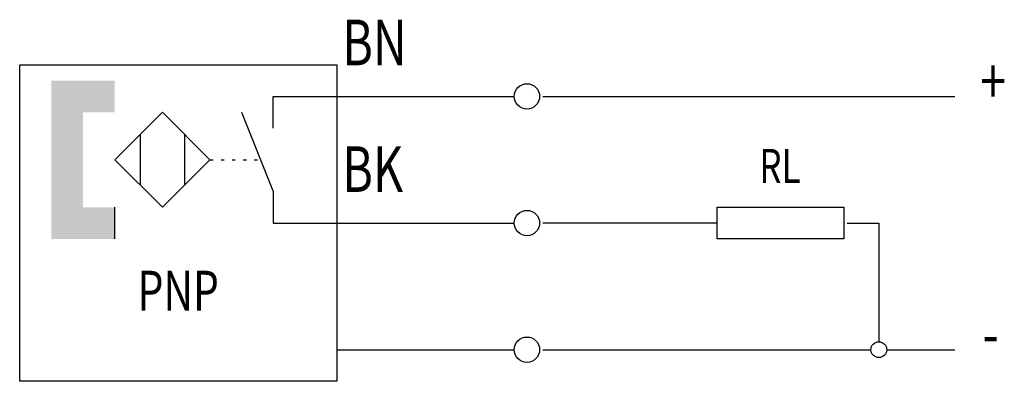
# Model space of a CAD drawing. Extents: x 0 to 31.1, y 0 to 11.4.
import ezdxf
from ezdxf.enums import TextEntityAlignment as Align

# ---------------------------------------------------------------- set-up
doc = ezdxf.new("R2010")
doc.units = 0
doc.linetypes.add('DOT', pattern=[0.25, 0, -0.25])
doc.layers.add('1', color=7, linetype='CONTINUOUS')

# ---------------------------------------------------------------- blocks, each defined once
blk = doc.blocks.new('B3750_00991152')
at = {"layer": '1'}
for p, q in [((-8.186, 2.95), (-6.186, 2.95)), ((-8.186, 1.95), (-8.186, 2.95)), ((-6.186, 2.95), (-0.586, 2.95)), ((0.314, 2.95), (13.314, 2.95)), ((-9.186, 2.45), (-8.186, -0.05)), ((-12.386, 1.75), (-12.386, 0.15)), ((-10.986, 1.75), (-10.986, 0.15)), ((-8.186, -0.05), (-8.186, -1.05)), ((-13.186, -1.55), (-13.186, -0.55)), ((-8.186, -1.05), (-6.186, -1.05)), ((-6.186, -1.05), (-0.586, -1.05)), ((5.814, -1.05), (0.314, -1.05)), ((9.914, -1.05), (10.914, -1.05)), ((10.914, -1.05), (10.914, -4.8)), ((-6.186, -5.05), (-0.586, -5.05)), ((-0.686, -5.05), (-0.586, -5.05)), ((0.314, -5.05), (10.664, -5.05)), ((11.164, -5.05), (13.314, -5.05))]:
    blk.add_line(p, q, dxfattribs=at)
at = {"layer": '1', "linetype": 'DOT'}
blk.add_line((-10.186, 0.95), (-8.686, 0.95), dxfattribs=at)
at = {"layer": '1'}
for points in [[(-16.186, 3.95), (-6.186, 3.95), (-6.186, -6.05), (-16.186, -6.05), (-16.186, 3.95)], [(-11.686, 2.45), (-13.186, 0.95), (-11.686, -0.55), (-10.186, 0.95), (-11.686, 2.45)], [(5.814, -0.55), (9.814, -0.55), (9.814, -1.55), (5.814, -1.55), (5.814, -0.55)]]:
    blk.add_lwpolyline(points, dxfattribs=at)
for centre, radius in [((-0.186, 2.95), 0.4), ((-0.186, -1.05), 0.4), ((-0.186, -5.05), 0.4), ((10.914, -5.05), 0.25)]:
    blk.add_circle(centre, radius, dxfattribs=at)
for points in [[(-15.186, 3.45), (-13.186, 3.45), (-13.186, 2.45)], [(-15.186, 3.45), (-13.186, 2.45), (-14.186, 2.45)], [(-15.186, -1.55), (-15.186, 3.45), (-14.186, 2.45)], [(-14.186, 2.45), (-14.186, -0.55), (-15.186, -1.55)], [(-13.186, -0.55), (-13.186, -1.55), (-15.186, -1.55)], [(-14.186, -0.55), (-13.186, -0.55), (-15.186, -1.55)]]:
    blk.add_solid(points, dxfattribs=at)
at = {"layer": '1', "width": 0.75}
for s, p in [('BN', (-6.012, 4.652)), ('+', (14.108, 3.43)), ('BK', (-6.012, 0.652)), ('-', (14.188, -4.548))]:
    blk.add_text(s, height=1.44, dxfattribs=at).set_placement(p, align=Align.MIDDLE_LEFT)
blk.add_text('RL', height=1.08, dxfattribs=at).set_placement((7.795, 0.75), align=Align.MIDDLE_CENTER)
blk.add_text('PNP', height=1.26, dxfattribs=at).set_placement((-11.186, -2.557), align=Align.TOP_CENTER)

msp = doc.modelspace()

# ---------------------------------------------------------------- block references
at = {"layer": '1'}
msp.add_blockref('B3750_00991152', (16.186, 6.05), dxfattribs=at)

doc.saveas('drawing.dxf')
